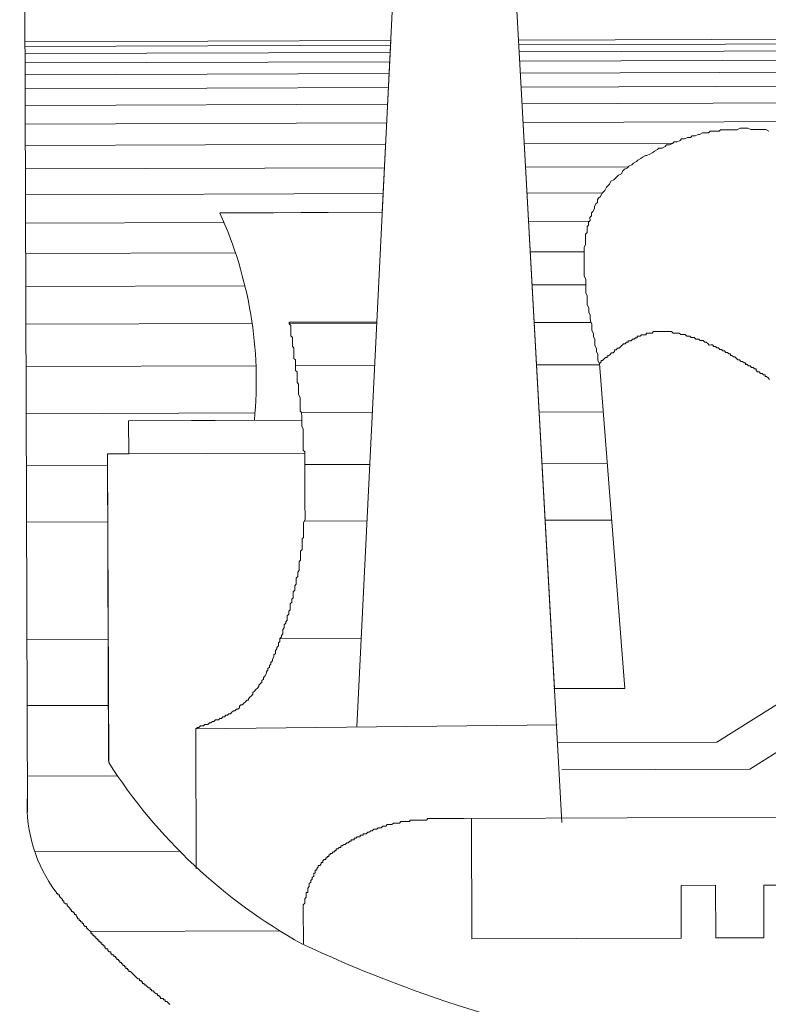
# Model space of a CAD drawing. Units: metres. Extents: x 3817 to 4117, y -4644 to -4402.
# Drawn here: x 4097 to 4098, y -4482 to -4481 of the extents above; entities that cross this region are included whole.
import ezdxf

# ---------------------------------------------------------------- set-up
doc = ezdxf.new("R2010")
doc.units = ezdxf.units.M
doc.layers.get('0').update_dxf_attribs({"color": 253, "lineweight": 15})
doc.layers.add('1', color=1, linetype='Continuous')

# ---------------------------------------------------------------- blocks, each defined once
blk = doc.blocks.new('escudo_hamea')
at = {"layer": '1', "color": 2, "lineweight": 0}
for p, q in [((-0.3653089894228287, -0.1105145774336052), (-0.3627592083162199, -0.8706514110717762)), ((-0.3653089894228287, -0.1105145774336052), (-0.3627592083162199, -0.8706514110717762)), ((-0.3653089894228287, -0.1105145774336052), (-0.3627592083162199, -0.8706514110717762)), ((-0.1895442057220862, -0.8739735692106478), (-0.2061649013721762, -0.5734840335580884)), ((-0.2560023541841474, -0.8429710100945158), (-0.242753581042507, -0.5745825619951574)), ((-0.3635971338139825, -0.6208503463458328), (-0.2450179168195064, -0.6204525876401021)), ((-0.2450179168195064, -0.620452587658292), (-0.3635971338121635, -0.6208503463722082)), ((-0.2477799935586518, -0.6760822468322658), (-0.2450179168195064, -0.620452587658292)), ((-0.3004724056186205, -0.6762589967620443), (-0.2477799935613803, -0.6760822468568222)), ((-0.3003961977283325, -0.6764138960243145), (-0.2477799935586518, -0.6760822468322658)), ((-0.2779098713763233, -0.7117998817866464), (-0.2496120945320399, -0.7117049605394641)), ((-0.1773581502507113, -0.7251237434265931), (-0.1691983671630624, -0.8304823824491905)), ((-0.3300080134654308, -0.7436880209297669), (-0.2739003524829968, -0.7434998150065439)), ((-0.3300080134681593, -0.7436880209297669), (-0.2892223838698555, -0.7435603678550251)), ((-0.3299720088543836, -0.7544216604428584), (-0.3300080134654308, -0.7436880209297669)), ((-0.3299720088584763, -0.7544216604228495), (-0.3300080134681593, -0.7436880209297669)), ((-0.3368025067184135, -0.7544445724743127), (-0.2728885624605937, -0.7542301813782615)), ((-0.3368025067161398, -0.7544445724488469), (-0.3299720088584763, -0.7544216604228495)), ((-0.3368025067184135, -0.7544445724743127), (-0.3364686457775861, -0.853974684194327)), ((-0.3364670092014421, -0.8544625768636251), (-0.3368025067161398, -0.7544445724488469)), ((-0.1286148977542325, -0.8566927529191162), (-0.06532304521078913, -0.8164727966395731)), ((-0.1691983671630624, -0.8304823824491905), (-0.1921293242644424, -0.8305593013901671)), ((-0.1393779955701575, -0.8479466888493334), (-0.113573689158784, -0.8317594911941342)), ((-0.3082052369704797, -0.8436340161424596), (-0.1911142610938441, -0.8422654531441367)), ((-0.3082052369704797, -0.8436340161424596), (-0.3080530356592135, -0.8890080376204423)), ((-0.1910946222155872, -0.8481201656068151), (-0.1393779955701575, -0.8479466888493334)), ((-0.1896014857852606, -0.8568973245783127), (-0.1286148977542325, -0.8566927529191162)), ((-0.2212621412140834, -0.8726162683733492), (-0.08318850591695082, -0.8721531181508908)), ((-0.2186917518420159, -0.91163950182181), (-0.218822677701155, -0.8726080855085456)), ((-0.1397104138195573, -0.8942981323189088), (-0.1509319460124061, -0.894335773504281)), ((-0.1509319460124061, -0.894335773504281), (-0.1508746659496865, -0.9114120181420731)), ((-0.1396531337568376, -0.9113743769594294), (-0.1397104138195573, -0.8942981323189088)), ((-0.1167794567190867, -0.8942212133797511), (-0.1240978472787901, -0.8942457619814377)), ((-0.1240978472787901, -0.8942457619814377), (-0.1240405672156157, -0.9113220066137728)), ((-0.2733308249971742, -0.9132864761422752), (-0.2733701027545976, -0.9015770512405652)), ((-0.1508746659496865, -0.9114120181420731), (-0.2186917518420159, -0.91163950182181)), ((-0.1240405672156157, -0.9113220066137728), (-0.1396531337568376, -0.9113743769594294))]:
    blk.add_line(p, q, dxfattribs=at)
for points in [[(-0.2035746630890571, -0.620313571580482), (0.2345593215827648, -0.6188439075631322)], [(0.2345593215804911, -0.6188439075813221), (-0.2035746630899666, -0.6203135716004908), (-0.1919455724678301, -0.8305586849955944), (-0.1691983671630624, -0.8304823824237246), (-0.1773581502525303, -0.725123743444783), (-0.1778493161023107, -0.7241495946200303), (-0.1778525892473226, -0.7231738091904845), (-0.1778558623946083, -0.722198023783676), (-0.1783470282457529, -0.7212238749516473), (-0.1783503013912195, -0.72024808952483), (-0.1788414672441831, -0.7192739406982582), (-0.1788447403896498, -0.7182981552905403), (-0.1788480135369355, -0.7173223698882794), (-0.1793391793876253, -0.7163482210571601), (-0.1793424525335467, -0.7153724356476232), (-0.1798336183856009, -0.7143982867964951), (-0.1798368915315223, -0.7134225013951436), (-0.1798401646783532, -0.7124467159874257), (-0.1803313305304073, -0.7114725671362976), (-0.1803346036754192, -0.7104967817267607), (-0.1803378768217954, -0.7095209963244997), (-0.1808290426738495, -0.7085468474933805), (-0.1808306792463554, -0.7080589547804266), (-0.1808339523931863, -0.7070831693790751), (-0.1813251182416025, -0.7061090205470464), (-0.1813283913897976, -0.7051332351193196), (-0.1813316645339, -0.704157449734339), (-0.1813349376807309, -0.7031816643348066), (-0.1818261035318756, -0.702207515477312), (-0.1818293766791612, -0.7012317300741415), (-0.1818326498250826, -0.7002559446664236), (-0.1818342863984981, -0.6997680519771166), (-0.1818375595448742, -0.6987922665502992), (-0.1818408326912504, -0.6978164811489478), (-0.1823319985419403, -0.696842332316919), (-0.1823352716901354, -0.6958665468882828), (-0.1823385448351473, -0.6948907614869313), (-0.182340181409927, -0.6944028687912578), (-0.1823434545549389, -0.6934270833708069), (-0.1823467277022246, -0.692451297963089), (-0.1823500008476913, -0.6914755125599186), (-0.1823516374215615, -0.690987619866064), (-0.1823549105674829, -0.6900118344383372), (-0.1823581837143138, -0.6890360490369858), (-0.1823614568597804, -0.6880602636338153), (-0.1823630934354696, -0.6875723709390513), (-0.1818784738766226, -0.6865949489410923), (-0.1818817470220893, -0.6856191635388313), (-0.1818833835955047, -0.6851312708249679), (-0.1818866567427904, -0.6841554853972411), (-0.1818899298887118, -0.6831797000149891), (-0.1814036737573588, -0.682690170724527), (-0.1814069469046444, -0.6817143853213565), (-0.1814102200505658, -0.6807385998945392), (-0.1809239639214866, -0.6802490706359094), (-0.180927237067408, -0.679273285227282), (-0.1804409809369645, -0.6787837559631953), (-0.1804442540824311, -0.677807970534559), (-0.1799579979528971, -0.6773184412504634), (-0.179961271097909, -0.6763426558427454), (-0.1794750149656466, -0.6758531265832062), (-0.1789903954090732, -0.6748757045788807), (-0.1789920319806697, -0.6743878118895736), (-0.1785074124231869, -0.673410389910714), (-0.1780211562918339, -0.6729208606275279), (-0.1780244294377553, -0.6719450751998011), (-0.1775381733086761, -0.6714555459338953), (-0.1770519171777778, -0.6709660166698086), (-0.1765672976193855, -0.6699885946900395), (-0.176081041488942, -0.6694990654059438), (-0.1755947853598627, -0.6690095361218482), (-0.1751101657982872, -0.6680321141420791), (-0.1746239096692079, -0.6675425848525265), (-0.1741376535369454, -0.6670530555938967), (-0.1736530339821911, -0.6660756336141276), (-0.1726788851433412, -0.6655844677525238), (-0.1721926290147167, -0.6650949384693376), (-0.1717063728810899, -0.6646054092034319), (-0.1712201167506464, -0.6641158799193363), (-0.1702459679186177, -0.6636247140768319), (-0.1695998085078827, -0.6623214847531926), (-0.1683009433950247, -0.6616665969531823), (-0.1678146872613979, -0.6611770676881861), (-0.1668405384284597, -0.6606859018274918), (-0.166354282294833, -0.660196372568862), (-0.1653801334582568, -0.6597052066817923), (-0.1648938773296322, -0.6592156774222531), (-0.1639197284953298, -0.6587245115606493), (-0.1634334723626125, -0.658234982297472), (-0.1624593235269458, -0.6577438164549676), (-0.1619714308244511, -0.6577421798838259), (-0.1609972819869654, -0.6572510140222221), (-0.1600231331549367, -0.6567598481615278), (-0.1595368770199457, -0.6562703188783416), (-0.1585627281879169, -0.6557791530422037), (-0.1580764720556544, -0.6552896237508321), (-0.157100686645208, -0.6552863506103677), (-0.1561265378122698, -0.6547951847678632), (-0.1556402816809168, -0.6543056554837676), (-0.1546644962736536, -0.6543023823369367), (-0.1536903474366227, -0.6538112165007988), (-0.1532040913066339, -0.6533216872103367), (-0.152228305897097, -0.6533184140625963), (-0.1512541570641588, -0.6528272482091779), (-0.1507679009296226, -0.6523377189432722), (-0.1497921155228141, -0.6523344457955318), (-0.1488179666853284, -0.6518432799348375), (-0.147842181280339, -0.6518400067880066), (-0.1473559251517145, -0.6513504775221008), (-0.1463801397412681, -0.6513472043743604), (-0.1454059909019634, -0.6508560385136661), (-0.1449180982008329, -0.6508544019434339), (-0.1439439493665304, -0.6503632360881966), (-0.1429681639569935, -0.6503599629413657), (-0.1419923785488209, -0.6503566897945348), (-0.1415061224156489, -0.6498671605277195), (-0.1405303370097499, -0.6498638873817981), (-0.139554551600213, -0.6498606142331482), (-0.1385787661897666, -0.6498573410872268), (-0.1380925100588684, -0.6493678118031312), (-0.1371167246534242, -0.6493645386553908), (-0.1361409392429778, -0.6493612655085599), (-0.1351651538357146, -0.6493579923608195), (-0.1346772611318556, -0.6493563557896778), (-0.1337014757245925, -0.6493530826428469), (-0.1327256903155103, -0.6493498094951065), (-0.1317515414789341, -0.648858643659878), (-0.1312636487741656, -0.6488570070832793), (-0.1302878633669025, -0.6488537339346294), (-0.1293120779573655, -0.6488504607950745), (-0.1283346559785059, -0.6493350803357316), (-0.1278467632700995, -0.6493334437654994), (-0.12687097786511, -0.649330170617759), (-0.1258951924537541, -0.6493268974700186), (-0.1254072997498952, -0.6493252609006959), (-0.1244315143403583, -0.6493219877529555), (-0.1234557289326403, -0.6493187146061246), (-0.1224783069505975, -0.6498033341722476)], [(-0.3635971338139825, -0.6208503463458328), (-0.2450179168154136, -0.6204525876401021)], [(-0.3635920136512141, -0.6223767620867875), (-0.2450932803881187, -0.6219792733527356)], [(-0.2034902485997918, -0.6218397213378921), (0.2319970758007912, -0.6203789352157401)], [(-0.3635843334027413, -0.6246663856927626), (-0.2452063257496775, -0.6242693019157741)], [(-0.2033636268670307, -0.6241289459712789), (0.2281537071717139, -0.6226814766660027)], [(-0.363574093072657, -0.627719217169215), (-0.2453570528964519, -0.6273226733374031)], [(-0.2031947978885, -0.6271812454879182), (0.2230292156632459, -0.625751531941205)], [(-0.3635612926600515, -0.6315352565170542), (-0.2455454618325348, -0.6311393876148941)], [(-0.2029837616660188, -0.6309966198705297), (0.2166236012799345, -0.6295891010340711)], [(-0.2027305181986776, -0.6355750691373032), (0.2089368640195062, -0.6341941839418723)], [(-0.363545932164925, -0.6361145037280949), (-0.2457715525533786, -0.6357194447473375)], [(-0.3635280115881869, -0.6414569588159793), (-0.2460353250617118, -0.641062844733824)], [(-0.2024350674878406, -0.6409165932855103), (0.1999690038801418, -0.6395667806682468)], [(-0.3635075309289277, -0.6475626217688841), (-0.2463367793579891, -0.647169587575263)], [(-0.202097409531234, -0.647021192309694), (0.1897200208682079, -0.645706891212285)], [(-0.1773581502525303, -0.725123743444783), (-0.1778493161023107, -0.7241495946200303), (-0.1778525892473226, -0.7231738091904845), (-0.1778558623946083, -0.722198023783676), (-0.1783470282457529, -0.7212238749516473), (-0.1783503013912195, -0.72024808952483), (-0.1788414672441831, -0.7192739406982582), (-0.1788447403896498, -0.7182981552905403), (-0.1788480135369355, -0.7173223698882794), (-0.1793391793876253, -0.7163482210571601), (-0.1793424525335467, -0.7153724356476232), (-0.1798336183856009, -0.7143982867964951), (-0.1798368915315223, -0.7134225013951436), (-0.1798401646783532, -0.7124467159874257), (-0.1803313305304073, -0.7114725671362976), (-0.1803346036754192, -0.7104967817267607), (-0.1803378768217954, -0.7095209963244997), (-0.1808290426738495, -0.7085468474933805), (-0.1808306792463554, -0.7080589547804266), (-0.1808339523931863, -0.7070831693790751), (-0.1813251182416025, -0.7061090205470464), (-0.1813283913897976, -0.7051332351193196), (-0.1813316645339, -0.704157449734339), (-0.1813349376807309, -0.7031816643348066), (-0.1818261035318756, -0.702207515477312), (-0.1818293766791612, -0.7012317300741415), (-0.1818326498250826, -0.7002559446664236), (-0.1818342863984981, -0.6997680519771166), (-0.1818375595448742, -0.6987922665502992), (-0.1818408326912504, -0.6978164811489478), (-0.1823319985419403, -0.696842332316919), (-0.1823352716901354, -0.6958665468882828), (-0.1823385448351473, -0.6948907614869313), (-0.182340181409927, -0.6944028687912578), (-0.1823434545549389, -0.6934270833708069), (-0.1823467277022246, -0.692451297963089), (-0.1823500008476913, -0.6914755125599186), (-0.1823516374215615, -0.690987619866064), (-0.1823549105674829, -0.6900118344383372), (-0.1823581837143138, -0.6890360490369858), (-0.1823614568597804, -0.6880602636338153), (-0.1823630934354696, -0.6875723709390513), (-0.1818784738766226, -0.6865949489410923), (-0.1818817470220893, -0.6856191635388313), (-0.1818833835955047, -0.6851312708249679), (-0.1818866567427904, -0.6841554853972411), (-0.1818899298887118, -0.6831797000149891), (-0.1814036737573588, -0.682690170724527), (-0.1814069469046444, -0.6817143853213565), (-0.1814102200505658, -0.6807385998945392), (-0.1809239639214866, -0.6802490706359094), (-0.180927237067408, -0.679273285227282), (-0.1804409809369645, -0.6787837559631953), (-0.1804442540824311, -0.677807970534559), (-0.1799579979528971, -0.6773184412504634), (-0.179961271097909, -0.6763426558427454), (-0.1794750149656466, -0.6758531265832062), (-0.1789903954090732, -0.6748757045788807), (-0.1789920319806697, -0.6743878118895736), (-0.1785074124231869, -0.673410389910714), (-0.1780211562918339, -0.6729208606275279), (-0.1780244294377553, -0.6719450751998011), (-0.1775381733086761, -0.6714555459338953), (-0.1770519171777778, -0.6709660166698086), (-0.1765672976193855, -0.6699885946900395), (-0.176081041488942, -0.6694990654059438), (-0.1755947853598627, -0.6690095361218482), (-0.1751101657982872, -0.6680321141420791), (-0.1746239096692079, -0.6675425848525265), (-0.1741376535369454, -0.6670530555938967), (-0.1736530339821911, -0.6660756336141276), (-0.1726788851433412, -0.6655844677525238), (-0.1721926290147167, -0.6650949384693376), (-0.1717063728810899, -0.6646054092034319), (-0.1712201167506464, -0.6641158799193363), (-0.1702459679186177, -0.6636247140768319), (-0.1697613483565874, -0.6626472920797823), (-0.1692750922288724, -0.6621577628138766), (-0.1683009433950247, -0.6616665969531823), (-0.1678146872613979, -0.6611770676881861), (-0.1668405384284597, -0.6606859018274918), (-0.166354282294833, -0.660196372568862), (-0.1653801334582568, -0.6597052066817923), (-0.1648938773296322, -0.6592156774222531), (-0.1639197284953298, -0.6587245115606493), (-0.1634334723626125, -0.658234982297472), (-0.1624593235269458, -0.6577438164549676), (-0.1619714308244511, -0.6577421798838259), (-0.1609972819869654, -0.6572510140222221), (-0.1600231331549367, -0.6567598481615278), (-0.1595368770199457, -0.6562703188783416), (-0.1585627281879169, -0.6557791530422037), (-0.1580764720556544, -0.6552896237508321), (-0.157100686645208, -0.6552863506103677), (-0.1561265378122698, -0.6547951847678632), (-0.1556402816809168, -0.6543056554837676), (-0.1546644962736536, -0.6543023823369367), (-0.1536903474366227, -0.6538112165007988), (-0.1532040913066339, -0.6533216872103367), (-0.152228305897097, -0.6533184140625963), (-0.1512541570641588, -0.6528272482091779), (-0.1507679009296226, -0.6523377189432722), (-0.1497921155228141, -0.6523344457955318), (-0.1488179666853284, -0.6518432799348375), (-0.147842181280339, -0.6518400067880066), (-0.1473559251517145, -0.6513504775221008), (-0.1463801397412681, -0.6513472043743604), (-0.1454059909019634, -0.6508560385136661), (-0.1449180982008329, -0.6508544019434339), (-0.1439439493665304, -0.6503632360881966), (-0.1429681639569935, -0.6503599629413657), (-0.1419923785488209, -0.6503566897945348), (-0.1415061224156489, -0.6498671605277195), (-0.1405303370097499, -0.6498638873817981), (-0.139554551600213, -0.6498606142331482), (-0.1385787661897666, -0.6498573410872268), (-0.1380925100588684, -0.6493678118031312), (-0.1371167246534242, -0.6493645386553908), (-0.1361409392429778, -0.6493612655085599), (-0.1351651538357146, -0.6493579923608195), (-0.1346772611318556, -0.6493563557896778), (-0.1337014757245925, -0.6493530826428469), (-0.1327256903155103, -0.6493498094951065), (-0.1317515414789341, -0.648858643659878), (-0.1312636487741656, -0.6488570070832793), (-0.1302878633669025, -0.6488537339346294), (-0.1293120779573655, -0.6488504607950745), (-0.1283346559785059, -0.6493350803357316), (-0.1278467632700995, -0.6493334437654994), (-0.12687097786511, -0.649330170617759), (-0.1258951924537541, -0.6493268974700186), (-0.1254072997498952, -0.6493252609006959), (-0.1244315143403583, -0.6493219877529555), (-0.1234557289326403, -0.6493187146061246), (-0.1224783069505975, -0.6498033341722476)], [(-0.363484490186238, -0.6544314925913568), (-0.2466759154413012, -0.6540396732734735)], [(-0.2017175443306769, -0.6538888662098543), (-0.1536071769669434, -0.6537274861811966)], [(-0.3634588893614819, -0.6620635712797593), (-0.2470527333089194, -0.6616731018220889)], [(-0.2012954718857145, -0.6615196149841722), (-0.1680441526937102, -0.6614080777171694)], [(-0.3634307284546594, -0.6704588578386392), (-0.2474672329658461, -0.6700698732338424)], [(-0.2008311921949826, -0.6699134386417427), (-0.1764112783334895, -0.6698315251842359)], [(-0.3634000074639516, -0.6796173522679965), (-0.2990873632147668, -0.6794016237872711)], [(-0.2003247052621191, -0.6790703371743803), (-0.1806601247253639, -0.6790043748742391)], [(-0.3633667263916323, -0.6895390545669215), (-0.2953518278227421, -0.6893109073471351)], [(-0.1997760110848503, -0.6889903105884514), (-0.1823585331167124, -0.6889318858993647)], [(-0.3633308852367918, -0.700223964736324), (-0.2923001473568547, -0.6999857012724533)], [(-0.199185109659993, -0.6996733588784991), (-0.1818347992571034, -0.6996151594939874)], [(-0.3082052369686608, -0.8436340161424596), (-0.3077189808363983, -0.8431444868328981), (-0.3072310881343583, -0.8431428502626659), (-0.3067448319998221, -0.8426533209967602), (-0.3057690465925589, -0.8426500478490198), (-0.3052827904621154, -0.8421605185649241), (-0.3047948977578017, -0.8421588819883254), (-0.3043070050566712, -0.8421572454180932), (-0.3038207489234992, -0.841667716153097), (-0.3033328562187307, -0.8416660795837743), (-0.302846600086923, -0.8411765502924027), (-0.302358707384883, -0.8411749137221705), (-0.301872451251711, -0.8406853844562647), (-0.3008966658444479, -0.8406821113085243), (-0.3004104097135496, -0.8401925820062388), (-0.2999225170078716, -0.8401909454296401), (-0.2994362608756092, -0.8397014161637344), (-0.2989483681749334, -0.8396997795925927), (-0.2984621120440352, -0.8392102503285059), (-0.2979742193379025, -0.8392086137509978), (-0.2974879632070042, -0.8387190844678116), (-0.2970000705049642, -0.8387174478903034), (-0.296513814370428, -0.8382279186307642), (-0.2960275582422582, -0.8377383893403021), (-0.2955396655374898, -0.8377367527700699), (-0.2950534094084105, -0.8372472235041641), (-0.2945655167004588, -0.8372455869339319), (-0.2940792605695606, -0.8367560576252799), (-0.294080897142976, -0.8362681649305159), (-0.293594641013442, -0.8357786356464203), (-0.2931067483063998, -0.8357769990752786), (-0.2926204921773206, -0.8352874698093729), (-0.2921342360459676, -0.8347979405452861), (-0.2916479799177978, -0.834308411254824), (-0.2911600872093913, -0.8343067746845918), (-0.2911617237828068, -0.8338188819698189), (-0.290675467654637, -0.8333293526857233), (-0.2901892115237388, -0.832839823420727), (-0.2897029553923858, -0.8323502941293555), (-0.2897045919648917, -0.8318624014418674), (-0.2892183358335387, -0.8313728721504958), (-0.2887320797058237, -0.8308833428664002), (-0.2887320797058237, -0.8308833428664002), (-0.2882458235726517, -0.830393813601404), (-0.2877595674422082, -0.8299042843173083), (-0.2877612040147142, -0.8294163916298203), (-0.2872749478829064, -0.8289268623384487), (-0.2867886917520082, -0.828437333072543), (-0.2867903283240594, -0.8279494403404897), (-0.2863040721954349, -0.8274599110745839), (-0.2863057087693051, -0.8269720183870959), (-0.2858194526347688, -0.8264824890966338), (-0.285334833080924, -0.8255050671232311), (-0.28533646965343, -0.8250171744284671), (-0.2848502135211675, -0.8245276451198151), (-0.2848518500941282, -0.8240397524305081), (-0.2843655939627752, -0.8235502231409555), (-0.2843672305371001, -0.8230623304516484), (-0.2838809744043829, -0.8225728011866522), (-0.2838826109773436, -0.8220849084736983), (-0.2833963548491738, -0.8215953791886932), (-0.2833979914234988, -0.8211074864748298), (-0.282913371864197, -0.8201300644968796), (-0.2829150084376124, -0.8196421718075726), (-0.2824287523067142, -0.81915264251802), (-0.2824303888796749, -0.8186647498032471), (-0.2824320254521808, -0.8181768571148496), (-0.2819457693212826, -0.817687327823478), (-0.2819474058942433, -0.8171994351359899), (-0.2814611497647093, -0.8167099058455278), (-0.2814644229129044, -0.815734120425077), (-0.2809781667774587, -0.8152445911591713), (-0.2809798033513289, -0.8147566984443984), (-0.2809814399238348, -0.8142688057505438), (-0.2804951837924818, -0.8137792764919141), (-0.2804968203658973, -0.8132913837716842), (-0.2800105642381823, -0.8128018545121449), (-0.280012200811143, -0.8123139617746347), (-0.2800154739566096, -0.8113381763723737), (-0.2795292178257114, -0.810848647106468), (-0.2795308543982173, -0.8103607543916951), (-0.2795324909725423, -0.809872861704207), (-0.2790462348402798, -0.8093833324210209), (-0.27904787141415, -0.808895439706248), (-0.2785616152818875, -0.8084059104348853), (-0.2785648884287184, -0.8074301250335338), (-0.2785665250016791, -0.8069422323196704), (-0.2780802688748736, -0.8064527030346653), (-0.2780819054460153, -0.8059648103389918), (-0.2780835420203402, -0.8054769176260379), (-0.2775972858862588, -0.8049873883674081), (-0.277598922460129, -0.8044994956471783), (-0.2776005590312707, -0.8040116029587807), (-0.2776038321776468, -0.8030358175310539), (-0.2771175760499318, -0.8025462882478678), (-0.2771192126224378, -0.8020583955594702), (-0.2771208491953985, -0.8015705028637967), (-0.2766345930635907, -0.8010809735806106), (-0.2766362296379157, -0.8005930808858466), (-0.2766378662104216, -0.8001051881528838), (-0.2766411393572525, -0.7991294027442564), (-0.276154883228628, -0.7986398734838076), (-0.276156519801134, -0.7981519807717632), (-0.2761581563759137, -0.7976640880769992), (-0.2761597929475101, -0.7971761953631358), (-0.2756735368152476, -0.7966866660781307), (-0.2756751733868441, -0.7961987733897331), (-0.2756768099611691, -0.7957108806695032), (-0.2756800831066357, -0.7947350952681518), (-0.2751938269789207, -0.7942455659840562), (-0.2751954635518814, -0.7937576732692833), (-0.2751971001243874, -0.7932697805808857), (-0.2751987366978028, -0.7927818878870312), (-0.2747124805669046, -0.7922923586020261), (-0.2747141171394105, -0.7918044659081716), (-0.2747173902862414, -0.7908286804804447), (-0.2747190268601116, -0.7903407877738573), (-0.2747206634330723, -0.7898528950772743), (-0.2747223000055783, -0.7893650023652299), (-0.2742360438737705, -0.7888754730993242), (-0.2742376804480955, -0.7883875804118361), (-0.2742393170210562, -0.7878996876715973), (-0.2742425901674324, -0.7869239022693364), (-0.2742442267399383, -0.7864360095809388), (-0.2742458633142633, -0.7859481168688944), (-0.2737596071820008, -0.7854585875957127), (-0.2737612437554162, -0.7849706948891253), (-0.2737628803297412, -0.7844828021743524), (-0.2737645169022471, -0.7839949094804979), (-0.2737677900481685, -0.7830191240782369), (-0.2737694266224935, -0.782531231365283), (-0.2737710631959089, -0.7820433386505101), (-0.2732848070636464, -0.7815538093664145), (-0.2732864436366071, -0.78106591667256), (-0.2732880802095679, -0.7805780239841624), (-0.2732913533563988, -0.7796022385746255), (-0.2732929899293595, -0.7791143458416627), (-0.2732946265032297, -0.7786264531532652), (-0.2732962630757356, -0.7781385604403113), (-0.2732978996505153, -0.7776506677455473), (-0.273299536223476, -0.7771627750316839), (-0.2733011727955272, -0.7766748823432863), (-0.2728165532403182, -0.7756974603444178), (-0.2728181898137336, -0.7752095676505633), (-0.2728198263876038, -0.7747216749366999), (-0.2728214629605645, -0.7742337822483023), (-0.2728230995335252, -0.7737458895353484), (-0.2728247361055764, -0.7732579968396749), (-0.2728280092537716, -0.772282211419224), (-0.2728296458267323, -0.7717943187235505), (-0.272831282399693, -0.7713064260105966), (-0.272832918972199, -0.7708185333221991), (-0.2728345555460692, -0.7703306406092452), (-0.2728361921190299, -0.7698427478944723), (-0.2728394652658608, -0.7688669624913018), (-0.2728411018392762, -0.7683790697783479), (-0.2728427384117822, -0.7678911770844934), (-0.2728443749856524, -0.7674032843951863), (-0.2728460115586131, -0.7669153916567666), (-0.2728476481311191, -0.766427498968369), (-0.2728509212788595, -0.7654517135661081), (-0.2728525578531844, -0.7649638208513352), (-0.2728541944247809, -0.7644759281574807), (-0.2728558309977416, -0.7639880354427078), (-0.2728574675720665, -0.7635001427306634), (-0.2728591041450272, -0.7630122500422658), (-0.2728623772909486, -0.7620364646327289), (-0.2728640138639093, -0.761548571919775), (-0.2728656504373248, -0.7610606792304679), (-0.2728672870102855, -0.7605727864975051), (-0.2728689235841557, -0.7600848938036506), (-0.2728705601575712, -0.7595970011152531), (-0.2728738333039473, -0.7586212157057162), (-0.2728754698764533, -0.7581333229918528), (-0.2728771064498687, -0.7576454302843558), (-0.2728787430241937, -0.7571575375723114), (-0.2728803795966996, -0.7566696448775474), (-0.2728820161701151, -0.756181752163684), (-0.2728852893160365, -0.7552059667796129), (-0.2728869258903615, -0.7547180740466501), (-0.2728885624628674, -0.7542301813527956), (-0.2728901990358281, -0.7537422886452987), (-0.2733797283108288, -0.7532560325198574), (-0.273383001457205, -0.7522802471194154), (-0.2733846380310752, -0.7517923544046425), (-0.2733862746044906, -0.7513044616916886), (-0.2733879111774513, -0.7508165690032911), (-0.2733895477499573, -0.7503286762885182), (-0.2733911843242822, -0.7498407835946637), (-0.2733944574702036, -0.7488649981924027), (-0.2733960940445286, -0.7483771054594399), (-0.2733977306165798, -0.7478892127655854), (-0.2733993671899952, -0.7474013200580885), (-0.2734010037638654, -0.746913427362415), (-0.2734026403359167, -0.7464255346749269), (-0.2738938061879708, -0.7454513858174323), (-0.2738954427609315, -0.7449634931026594), (-0.2738970793357112, -0.7444756004151714), (-0.2738987159077624, -0.743987707701308), (-0.2739003524811778, -0.7434998150065439), (-0.273901989053229, -0.743011922299047), (-0.2739052622005147, -0.7420361368904196), (-0.2739068987734754, -0.7415482441783752), (-0.2739085353468909, -0.7410603514890681), (-0.27439806462462, -0.740574095345437), (-0.274399701198945, -0.7400862026570394), (-0.2744013377709962, -0.7395983099422665), (-0.2744046109187366, -0.7386225245418245), (-0.2744062474912425, -0.7381346318206852), (-0.274407884064658, -0.7376467391322876), (-0.2744095206380734, -0.7371588464184242), (-0.2744111572105794, -0.7366709537300267), (-0.2744127937849044, -0.7361830609925164), (-0.2749039596351395, -0.7352089121595782), (-0.2749055962085549, -0.7347210194711806), (-0.2749072327819704, -0.7342331267827831), (-0.2749088693544763, -0.7337452340698292), (-0.274910505929256, -0.7332573413559658), (-0.274912142501762, -0.7327694486348264), (-0.2749154156476834, -0.7317936632343844), (-0.2754049449258673, -0.7313074071162191), (-0.2754065814997375, -0.7308195144023557), (-0.2754082180722435, -0.7303316216948588), (-0.2754098546456589, -0.7298437290000948), (-0.2754114912186196, -0.7293558362862314), (-0.2754147643654505, -0.7283800508785134), (-0.2754164009384112, -0.7278921581892064), (-0.2759059302138667, -0.7274059020519417), (-0.2759075667881916, -0.7269180093389878), (-0.2759092033611523, -0.7264301166242149), (-0.2759108399345678, -0.7259422239303603), (-0.2759141130800344, -0.7249664385271899), (-0.2759157496543594, -0.7244785458397018), (-0.2759173862268653, -0.7239906530994631), (-0.2764069155064135, -0.7235043969822073), (-0.2764085520811932, -0.7230165042692533), (-0.2764101886536992, -0.7225286115808558), (-0.2764118252266599, -0.7220407188660829), (-0.276415098373036, -0.7210649334592745), (-0.2764167349464515, -0.720577040750868), (-0.2764183715203217, -0.720089148056104), (-0.2769079007953223, -0.7196028919197488), (-0.2769095373682831, -0.7191149992240753), (-0.2769111739416985, -0.7186271065102119), (-0.2769144470885294, -0.7176513211097699), (-0.2769160836623996, -0.717163428394997), (-0.2769177202349056, -0.7166755357065995), (-0.2774072495144537, -0.7161892795629683), (-0.2774088860865049, -0.7157013868736612), (-0.2774105226599204, -0.7152134941616168), (-0.2774121592337906, -0.7147256014477534), (-0.2774154323792573, -0.7137498160382165), (-0.2774170689517632, -0.7132619233507285), (-0.2774187055247239, -0.7127740306368651), (-0.2779082348015436, -0.7122877745196092), (-0.2779098713740495, -0.7117998817866464)], [(-0.1985097937485989, -0.7118825569205001), (-0.180155655555609, -0.7118209903283059)], [(-0.3632899239169092, -0.7124352906421336), (-0.2899600830201052, -0.7121893151334007)], [(-0.2779087006706504, -0.7121488903248974), (-0.2495397312463865, -0.7120537302744196)], [(-0.1773581502525303, -0.725123743444783), (-0.1768718941220868, -0.7246342141606874), (-0.1768735306945928, -0.7241463214713804), (-0.1763856379893696, -0.7241446848947817), (-0.1758993818584713, -0.7236551555861297), (-0.1754131257298468, -0.7231656263274999), (-0.1749252330214404, -0.7231639897490822), (-0.1749268695953106, -0.7226760970361283), (-0.1744389768941801, -0.7226744604658961), (-0.1739527207614628, -0.7221849311999904), (-0.1734664646346573, -0.7216954019158948), (-0.1729785719262509, -0.7216937653392961), (-0.1724923157953526, -0.7212042360742998), (-0.1724939523678586, -0.720716343359527), (-0.1720060596649091, -0.7207147067892947), (-0.1715198035312824, -0.7202251774988326), (-0.1710319108274234, -0.7202235409286004), (-0.1705456546983442, -0.7197340116636042), (-0.1705456546983442, -0.7197340116636042), (-0.1700593985692649, -0.7192444823785991), (-0.1695731424342739, -0.7187549531136028), (-0.1690852497322339, -0.7187533165360946), (-0.1685989936013357, -0.7182637872529085), (-0.1681111008997505, -0.7182621506754003), (-0.1681127374731659, -0.7177742579615369), (-0.1676248447647595, -0.7177726213922142), (-0.167136952063629, -0.717770984821982), (-0.1666506959318212, -0.7172814555560763), (-0.1661628032270528, -0.7172798189794776), (-0.165676547095245, -0.7167902896953819), (-0.1651886543909313, -0.7167886531242402), (-0.1651902909634373, -0.7163007604294762), (-0.1647023982627616, -0.7162991238583345), (-0.1642145055539004, -0.7162974872890118), (-0.1637282494257306, -0.7158079579985497), (-0.1632403567205074, -0.7158063214283175), (-0.162752464015739, -0.7158046848517188), (-0.162264571310061, -0.7158030482805771), (-0.1622662078843859, -0.715315155585813), (-0.1617783151818912, -0.7153135190146713), (-0.1612904224771228, -0.7153118824444391), (-0.1608025297737186, -0.7153102458678404), (-0.1603146370680406, -0.7153086092985177), (-0.1598283809389613, -0.7148190800071461), (-0.1593404882319192, -0.7148174434360044), (-0.1588525955271507, -0.7148158068584962), (-0.1583647028255655, -0.7148141702891735), (-0.1578768101212518, -0.7148125337180318), (-0.1578768101212518, -0.7148125337180318), (-0.1573889174164833, -0.7148108971414331), (-0.1569010247103506, -0.7148092605712009), (-0.1564131320105844, -0.7148076239946022), (-0.1559252393039969, -0.7148059874234605), (-0.1554373466010475, -0.7148043508468618), (-0.15494945389446, -0.7148027142757201), (-0.15446156119242, -0.7148010777000309), (-0.1539736684849231, -0.7147994411288892), (-0.1534841392112867, -0.7152856972661539), (-0.152996246505154, -0.7152840606950122), (-0.1525083538003855, -0.7152824241256894), (-0.1520204610956171, -0.7152807875490907), (-0.1515325683903939, -0.715279150977949), (-0.1515325683903939, -0.715279150977949), (-0.1510430391163027, -0.7157654070961144), (-0.150555146408351, -0.7157637705258821), (-0.150067253706311, -0.715762133948374), (-0.1495793610015426, -0.7157604973781417), (-0.1490898317260871, -0.7162467535154065), (-0.1486019390185902, -0.7162451169442647), (-0.1481140463174597, -0.716243480367666), (-0.1476245170383663, -0.7167297364849219), (-0.1471366243367811, -0.7167280999155992), (-0.1466487316292842, -0.716726463338091), (-0.1461592023538287, -0.7172127194808127), (-0.1456713096490603, -0.7172110829051235), (-0.1451834169420181, -0.7172094463339818), (-0.1446938876670174, -0.7176957024512376), (-0.1442059949617942, -0.7176940658737294), (-0.1437181022597542, -0.7176924293044067), (-0.1432285729802061, -0.7181786854425809), (-0.1427406802768019, -0.7181770488714392), (-0.1422511509990727, -0.7186633050141609), (-0.1422511509990727, -0.7186633050141609), (-0.1417616217213435, -0.7191495611259597), (-0.1412737290179393, -0.719147924554818), (-0.1407858363140804, -0.7191462879854953), (-0.1402963070372607, -0.7196325441218505), (-0.1398084143315828, -0.7196309075516183), (-0.1393188850543083, -0.7201171636697836), (-0.1388309923490851, -0.7201155270922754), (-0.1383414630699917, -0.7206017832349971), (-0.137853570367497, -0.7206001466593079), (-0.1373640410906773, -0.7210864028011201), (-0.1368761483859089, -0.7210847662254309), (-0.1363866191081797, -0.7215710223490532), (-0.1358987264043208, -0.7215693857724546), (-0.1354091971293201, -0.7220556419088098), (-0.1349213044245516, -0.7220540053385776), (-0.1349196678497719, -0.7225418980342511), (-0.1344317751450035, -0.7225402614567429), (-0.1339422458681838, -0.7230265176003741), (-0.1334543531647796, -0.7230248810228659), (-0.1329648238852315, -0.7235111371401217), (-0.1324752946088665, -0.7239973933019428), (-0.1319874019054623, -0.7239957567326201), (-0.1314978726263689, -0.7244820128498759), (-0.1310099799220552, -0.7244803762741867), (-0.130520450644326, -0.7249666324169084), (-0.1300325579422861, -0.7249649958403097), (-0.1300309213693254, -0.7254528885341642), (-0.1295430286622832, -0.725451251963932), (-0.129053499386373, -0.7259375080766404), (-0.1285656066811498, -0.7259358715054987), (-0.1280760774052396, -0.7264221276491298), (-0.1275881846986522, -0.7264204910716217), (-0.1270986554241063, -0.7269067472088864), (-0.1266107627184283, -0.7269051106377447), (-0.1266091261459223, -0.7273930033525176), (-0.1261195968677384, -0.7278792594697734), (-0.1256317041625152, -0.7278776229004507), (-0.1251421748856956, -0.7283638790368059), (-0.1246542821841103, -0.7283622424665737), (-0.124164752901379, -0.7288484985838295), (-0.1236768602007032, -0.7288468620072308), (-0.1236752236277425, -0.7293347547201847), (-0.1231873309229741, -0.7293331181499525), (-0.1226978016479734, -0.7298193742681178), (-0.1222082723661515, -0.730305630406292)], [(-0.3632438424324391, -0.7261730322825315), (-0.2887168160700639, -0.7259230409745214)], [(-0.2759110483684708, -0.7258800856761809), (-0.2502180034116464, -0.7257939016690216)], [(-0.1977500633470299, -0.7256179047180922), (-0.1773251847439496, -0.7255493920956724)], [(-0.1300311298032284, -0.7253907502818038), (-0.1296053753494562, -0.7253893221441103)], [(-0.3631926407829269, -0.741437189663884), (-0.2890168765848102, -0.7411883766217215)], [(-0.273908275903068, -0.7411376967647811), (-0.2509716391505208, -0.741060758772619)], [(-0.1969059184561956, -0.7408794022749134), (-0.1761433047709033, -0.7408097567631557)], [(-0.363136318969282, -0.7582277627871008), (-0.3367901129331585, -0.7581393878290328)], [(-0.2728761686817052, -0.757924996739348), (-0.2518006384625551, -0.7578543015897594)], [(-0.1959773590788245, -0.7576670495891449), (-0.174843236799461, -0.7575961578959323)], [(-0.3630748769892307, -0.7765447516394488), (-0.336728670953562, -0.7764563766868378)], [(-0.2730869893212002, -0.7762428988644388), (-0.2527050013495682, -0.7761745301149858)], [(-0.1949643852108238, -0.77598084665442), (-0.1734249808318964, -0.7759085954994589)], [(-0.3629468728654501, -0.8147051450969229), (-0.3366006668284172, -0.8146167701443119)], [(-0.2809808985457494, -0.8144302007976876), (-0.2545890906958448, -0.8143416728762531)], [(-0.362875190556224, -0.8360749654311803), (-0.3365289845187363, -0.8359865904785693)], [(-0.3627983880824104, -0.8589712015009354), (-0.3335482664060692, -0.8588730857427436)], [(-0.2733701027509596, -0.9015770512669405), (-0.2733717393252846, -0.9010891585521676), (-0.2733717393252846, -0.9010891585521676), (-0.2733733758987, -0.9006012658401232), (-0.2728871197668923, -0.9001117365742175), (-0.2728871197668923, -0.9001117365742175), (-0.2728887563393982, -0.8996238438594446), (-0.2728887563393982, -0.8996238438594446), (-0.2728903929128137, -0.8991359511719565), (-0.2728920294866839, -0.8986480584580931), (-0.2728920294866839, -0.8986480584580931), (-0.2724057733576046, -0.8981585291940064), (-0.2724057733576046, -0.8981585291940064), (-0.2724074099310201, -0.8976706364792335), (-0.272409046503526, -0.8971827437653701), (-0.272409046503526, -0.8971827437653701), (-0.2724106830769415, -0.896694851077882), (-0.2719227903698993, -0.8966932145003739), (-0.2719244269437695, -0.89620532178742), (-0.2719260635162755, -0.8957174290981129), (-0.2719260635162755, -0.8957174290981129), (-0.2719277000892362, -0.895229536385159), (-0.2719277000892362, -0.895229536385159), (-0.2714414439610664, -0.8947400071001539), (-0.2714414439610664, -0.8947400071001539), (-0.2714430805344819, -0.8942521144044804), (-0.2714447171078973, -0.8937642216915265), (-0.2714447171078973, -0.8937642216915265), (-0.2709584609760896, -0.8932746924265302), (-0.2709584609760896, -0.8932746924265302), (-0.270960097549505, -0.8927867997135763), (-0.270960097549505, -0.8927867997135763), (-0.2704738414208805, -0.8922972704476706), (-0.2704738414208805, -0.8922972704476706), (-0.2704754779933864, -0.8918093777147078), (-0.2704754779933864, -0.8918093777147078), (-0.2699892218588502, -0.8913198484497116), (-0.2699908584331752, -0.8908319557367577), (-0.2699908584331752, -0.8908319557367577), (-0.2699924950056811, -0.8903440630474506), (-0.2695046023031864, -0.8903424264708519), (-0.2695062388766019, -0.8898545337824544), (-0.2695062388766019, -0.8898545337824544), (-0.2695078754491078, -0.8893666410676815), (-0.2690199827447941, -0.8893650044983588), (-0.2690216193186643, -0.8888771117854048), (-0.2690216193186643, -0.8888771117854048), (-0.2685353631873113, -0.8883875824940333), (-0.2685353631873113, -0.8883875824940333), (-0.2685369997607268, -0.8878996898056357), (-0.2680491070559583, -0.8878980532354035), (-0.2680491070559583, -0.8878980532354035), (-0.2675628509264243, -0.8874085239440319), (-0.2675628509264243, -0.8874085239440319), (-0.2675644875007492, -0.8869206312556344), (-0.2670765947964355, -0.8869189946790357), (-0.2670782313684867, -0.8864311019660818), (-0.2670782313684867, -0.8864311019660818), (-0.2665919752339505, -0.885941572700176), (-0.2665919752339505, -0.885941572700176), (-0.2661040825323653, -0.8859399361290343), (-0.2661057191057807, -0.8854520434160804), (-0.265617826401467, -0.8854504068458482), (-0.2656194629735182, -0.8849625141319848), (-0.2656194629735182, -0.8849625141319848), (-0.2651315702696593, -0.8849608775553861), (-0.2651332068435295, -0.8844729848669886), (-0.264645314136942, -0.8844713482894804), (-0.2646469507103575, -0.883983455577436), (-0.2641590580087723, -0.8839818190062942), (-0.2641590580087723, -0.8839818190062942), (-0.2636728018774193, -0.8834922897403885), (-0.2636728018774193, -0.8834922897403885), (-0.263184909174015, -0.8834906531701563), (-0.2631865457456115, -0.8830027604562929), (-0.2626986530408431, -0.8830011238787847), (-0.262700289615168, -0.8825132311649213), (-0.2622123969117638, -0.8825115945946891), (-0.2622123969117638, -0.8825115945946891), (-0.2617261407808655, -0.882022065306046), (-0.2617261407808655, -0.882022065306046), (-0.2612382480760971, -0.8820204287349043), (-0.2612398846495125, -0.8815325360455972), (-0.2607519919447441, -0.881530899468089), (-0.2607519919447441, -0.881530899468089), (-0.2602657358129363, -0.8810413702030928), (-0.2602657358129363, -0.8810413702030928), (-0.2597778431081679, -0.8810397336337701), (-0.2597778431081679, -0.8810397336337701), (-0.2592915869777244, -0.880550204348765), (-0.2592915869777244, -0.880550204348765), (-0.2588036942752296, -0.8805485677721663), (-0.2583174381438766, -0.8800590385062605), (-0.2583174381438766, -0.8800590385062605), (-0.2578295454391082, -0.8800574019360283), (-0.2578311820120689, -0.8795695092030655), (-0.2573432893073004, -0.8795678726255574), (-0.2573432893073004, -0.8795678726255574), (-0.2568553966048057, -0.8795662360562346), (-0.2568570331782212, -0.8790783433623801), (-0.256369140471179, -0.8790767067912384), (-0.255882884341645, -0.8785871775062333), (-0.2553949916373313, -0.8785855409305441), (-0.2553949916373313, -0.8785855409305441), (-0.2549070989366555, -0.8785839043530359), (-0.2549087355087067, -0.8780960116646384), (-0.2544208428016645, -0.8780943750944061), (-0.2544208428016645, -0.8780943750944061), (-0.2539329500996246, -0.8780927385178074), (-0.2539345866721305, -0.8776048458030346), (-0.2534466939678168, -0.8776032092318928), (-0.2534466939678168, -0.8776032092318928), (-0.2529588012612294, -0.8776015726625701), (-0.2524725451326049, -0.8771120433912074), (-0.2524725451326049, -0.8771120433912074), (-0.2519846524278364, -0.8771104068218847), (-0.2519846524278364, -0.8771104068218847), (-0.2514983962983024, -0.8766208775305131), (-0.2514983962983024, -0.8766208775305131), (-0.2510105035912602, -0.8766192409593714), (-0.2510105035912602, -0.8766192409593714), (-0.2505242474617262, -0.8761297116752758), (-0.2500363547569577, -0.8761280750986771), (-0.2500363547569577, -0.8761280750986771), (-0.249548462054463, -0.8761264385284449), (-0.249548462054463, -0.8761264385284449), (-0.2490622059203815, -0.8756369092625391), (-0.2490622059203815, -0.8756369092625391), (-0.2485743132187963, -0.8756352726913974), (-0.2480864205149373, -0.8756336361147987), (-0.2480864205149373, -0.8756336361147987), (-0.2476001643826748, -0.8751441068307031), (-0.2476001643826748, -0.8751441068307031), (-0.2471122716774516, -0.8751424702541044), (-0.2471122716774516, -0.8751424702541044), (-0.2466243789726832, -0.8751408336838722), (-0.2466243789726832, -0.8751408336838722), (-0.2461381228436039, -0.8746513044179665), (-0.2456502301374712, -0.8746496678422773), (-0.2456502301374712, -0.8746496678422773), (-0.2451623374354313, -0.8746480312711356), (-0.2451623374354313, -0.8746480312711356), (-0.2446744447288438, -0.8746463947009033), (-0.2446744447288438, -0.8746463947009033), (-0.2441881885979456, -0.8741568654104412), (-0.2437002958922676, -0.874155228840209), (-0.2437002958922676, -0.874155228840209), (-0.2432124031911371, -0.8741535922690673), (-0.2432124031911371, -0.8741535922690673), (-0.2427245104872782, -0.8741519556924686), (-0.242236617782055, -0.8741503191222364), (-0.242236617782055, -0.8741503191222364), (-0.2417503616502472, -0.8736607898563307), (-0.2417503616502472, -0.8736607898563307), (-0.2412624689491167, -0.8736591532860984), (-0.2412624689491167, -0.8736591532860984), (-0.2407745762416198, -0.8736575167085903), (-0.2402866835395798, -0.8736558801392675), (-0.2402866835395798, -0.8736558801392675), (-0.2397987908343566, -0.8736542435617594), (-0.2397987908343566, -0.8736542435617594), (-0.2393108981295882, -0.8736526069915271), (-0.2388230054252745, -0.873650970414019), (-0.2388246419982352, -0.873163077701065), (-0.2383367492939215, -0.8731614411299233), (-0.2383367492939215, -0.8731614411299233), (-0.237848856590972, -0.8731598045587816), (-0.2373609638866583, -0.8731581679830924), (-0.2373609638866583, -0.8731581679830924), (-0.2368730711818898, -0.8731565314119507), (-0.2368730711818898, -0.8731565314119507), (-0.2363851784766666, -0.8731548948362615), (-0.2363851784766666, -0.8731548948362615), (-0.2358972857759909, -0.8731532582660293), (-0.2354093930671297, -0.8731516216885211), (-0.2354093930671297, -0.8731516216885211), (-0.2349215003655445, -0.8731499851173794), (-0.2349215003655445, -0.8731499851173794), (-0.2344336076603213, -0.8731483485416902), (-0.2339457149582813, -0.873146711971458), (-0.2339457149582813, -0.873146711971458), (-0.2334578222512391, -0.8731450754003163), (-0.2334578222512391, -0.8731450754003163), (-0.2329715661198861, -0.8726555461107637), (-0.2324836734178461, -0.872653909539622), (-0.2324836734178461, -0.872653909539622), (-0.2319957807103492, -0.8726522729684802), (-0.2319957807103492, -0.8726522729684802), (-0.2315078880078545, -0.8726506363909721), (-0.2310199953035408, -0.8726489998143734), (-0.2310199953035408, -0.8726489998143734), (-0.2305321026015008, -0.8726473632450507), (-0.2300442098944586, -0.8726457266739089), (-0.2300442098944586, -0.8726457266739089), (-0.2295563171915092, -0.8726440900973103), (-0.2295563171915092, -0.8726440900973103), (-0.2290684244871954, -0.872642453527078), (-0.2285805317851555, -0.8726408169504793), (-0.2285805317851555, -0.8726408169504793), (-0.2280926390790228, -0.8726391803793376), (-0.2276047463756186, -0.8726375438091054), (-0.2271168536708501, -0.8726359072325067), (-0.2271168536708501, -0.8726359072325067), (-0.2266289609660816, -0.872634270661365), (-0.2266289609660816, -0.872634270661365), (-0.2261410682626774, -0.8726326340847663), (-0.22565317555609, -0.8726309975145341), (-0.22565317555609, -0.8726309975145341), (-0.2251652828554143, -0.8726293609379354), (-0.2251652828554143, -0.8726293609379354), (-0.2246773901474626, -0.8726277243667937), (-0.2241894974458774, -0.872626087797471), (-0.2241894974458774, -0.872626087797471), (-0.2237016047401994, -0.8726244512199628), (-0.2232137120354309, -0.8726228146497306), (-0.2232137120354309, -0.8726228146497306), (-0.222725819331572, -0.8726211780722224), (-0.222725819331572, -0.8726211780722224), (-0.222237926629532, -0.8726195415010807), (-0.2217500339247636, -0.872617904924482), (-0.2217500339247636, -0.872617904924482), (-0.2212621412195404, -0.8726162683542498)], [(-0.3604283134786783, -0.8833861780030929), (-0.3134577306491337, -0.8832286212364124)], [(-0.3166878127422024, -0.9329478393592581), (-0.3171773420185673, -0.9324615832420022), (-0.3171773420185673, -0.9324615832420022), (-0.3171773420185673, -0.9324615832420022), (-0.3176668712981154, -0.9319753271229274), (-0.3176668712981154, -0.9319753271229274), (-0.3176668712981154, -0.9319753271229274), (-0.3181547640006102, -0.9319769636995261), (-0.3181564005735709, -0.9314890709611063), (-0.3186442932783393, -0.931490707532248), (-0.3186442932783393, -0.931490707532248), (-0.3186459298517548, -0.931002814842941), (-0.3191338225565232, -0.9310044514204492), (-0.3191338225565232, -0.9310044514204492), (-0.3196217152612917, -0.9310060879897719), (-0.3196233518351619, -0.930518195276818), (-0.3196233518351619, -0.930518195276818), (-0.3201112445367471, -0.9305198318534167), (-0.3201128811092531, -0.9300319391595622), (-0.3201128811092531, -0.9300319391595622), (-0.320600773814931, -0.9300335757361609), (-0.3206024103869822, -0.929545683021388), (-0.3210903030922054, -0.9295473195916202), (-0.3210903030922054, -0.9295473195916202), (-0.3210903030922054, -0.9295473195916202), (-0.3215798323703893, -0.9290610634734549), (-0.3215798323703893, -0.9290610634734549), (-0.3215798323703893, -0.9290610634734549), (-0.3220693616494827, -0.9285748073125433), (-0.3220693616494827, -0.9285748073125433), (-0.3225572543506132, -0.928576443889142), (-0.3225588909235739, -0.9280885511943779), (-0.3225588909235739, -0.9280885511943779), (-0.3230467836306161, -0.9280901877718861), (-0.3230484202040316, -0.9276022950762126), (-0.3230484202040316, -0.9276022950762126), (-0.3235363129065263, -0.9276039316473543), (-0.3235363129065263, -0.9276039316473543), (-0.3240258421842555, -0.9271176755091801), (-0.3240258421842555, -0.9271176755091801), (-0.3240258421842555, -0.9271176755091801), (-0.3245153714619846, -0.9266314193910148), (-0.3245153714619846, -0.9266314193910148), (-0.3250032641667531, -0.9266330559621565), (-0.325004900741078, -0.9261451632492026), (-0.325004900741078, -0.9261451632492026), (-0.3254927934426632, -0.9261467998248918), (-0.3254944300160787, -0.9256589071128474), (-0.3254944300160787, -0.9256589071128474), (-0.3259823227199377, -0.9256605436821701), (-0.3259839592933531, -0.9251726509692162), (-0.3264718519981216, -0.9251742875458149), (-0.3264718519981216, -0.9251742875458149), (-0.3264734885710823, -0.9246863948501414), (-0.3269613812758507, -0.92468803142674), (-0.3269613812758507, -0.92468803142674), (-0.3274509105517609, -0.9242017752903848), (-0.3274509105517609, -0.9242017752903848), (-0.3274509105517609, -0.9242017752903848), (-0.3279404398317638, -0.923715519173129), (-0.3279404398317638, -0.923715519173129), (-0.3279404398317638, -0.923715519173129), (-0.328429969109493, -0.9232292630540542), (-0.328429969109493, -0.9232292630540542), (-0.3289194983854031, -0.9227430069113325), (-0.3289194983854031, -0.9227430069113325), (-0.3289194983854031, -0.9227430069113325), (-0.3294090276631323, -0.9222567507749773), (-0.3294090276631323, -0.9222567507749773), (-0.3298969203688102, -0.9222583873452095), (-0.3298985569422257, -0.9217704946313461), (-0.3303864496460847, -0.9217721312088543), (-0.3303880862199549, -0.9212842385131808), (-0.3308759789206306, -0.9212858750843225), (-0.3308759789206306, -0.9212858750843225), (-0.3308776154954103, -0.9207979823768255), (-0.331365508201543, -0.9207996189479672), (-0.3313671447758679, -0.9203117262522937), (-0.3313671447758679, -0.9203117262522937), (-0.3318550374774532, -0.9203133628298019), (-0.3318566740508686, -0.9198254701159385), (-0.3323445667556371, -0.9198271066861707), (-0.3323445667556371, -0.9198271066861707), (-0.332346203328143, -0.9193392139786738), (-0.3328340960297282, -0.9193408505498155), (-0.3328357326031437, -0.9188529578532325), (-0.3333236253115501, -0.9188545944307407), (-0.3333236253115501, -0.9188545944307407), (-0.3333252618849656, -0.9183667017168773), (-0.3338131545865508, -0.9183683382871095), (-0.3338131545865508, -0.9183683382871095), (-0.3338147911590568, -0.9178804455996215), (-0.3343026838638252, -0.9178820821698537), (-0.3343043204376954, -0.9173941894568998), (-0.3347922131442829, -0.9173958260334985), (-0.3347922131442829, -0.9173958260334985), (-0.3347938497163341, -0.9169079333378249), (-0.335281742420193, -0.9169095699162426), (-0.335281742420193, -0.9169095699162426), (-0.3357712716988317, -0.9164233137526026), (-0.3357712716988317, -0.9164233137526026), (-0.3357729082713377, -0.915935421058748), (-0.3362608009738324, -0.9159370576353467), (-0.3362608009738324, -0.9159370576353467), (-0.33675033025429, -0.9154508015162719), (-0.33675033025429, -0.9154508015162719), (-0.336751966826796, -0.914962908808775), (-0.3372398595302002, -0.9149645453799167), (-0.3372398595302002, -0.9149645453799167), (-0.3377293888074746, -0.9144782892562944), (-0.3377293888074746, -0.9144782892562944), (-0.3377310253808901, -0.913990396542431), (-0.33821891808293, -0.9139920331190297), (-0.33821891808293, -0.9139920331190297), (-0.338220554655436, -0.9135041404051663), (-0.3387084473642972, -0.913505776976308), (-0.3387100839368031, -0.913017884268811), (-0.3391979766388431, -0.9130195208390433), (-0.3391979766388431, -0.9130195208390433), (-0.3391996132136228, -0.9125316281442792), (-0.339687505915208, -0.9125332647217874), (-0.339689142489533, -0.9120453720070145), (-0.3401770351947562, -0.9120470085781562), (-0.3401786717686264, -0.9115591158897587), (-0.3401786717686264, -0.9115591158897587), (-0.3406665644720306, -0.9115607524599909), (-0.3406682010459008, -0.9110728597715934), (-0.3411560937479408, -0.9110744963427351), (-0.3411577303209015, -0.9105866036279622), (-0.3411577303209015, -0.9105866036279622), (-0.3416456230256699, -0.9105882402054704), (-0.3416472595986306, -0.9101003474906975), (-0.3421351523065823, -0.9101019840618392), (-0.3421367888804525, -0.9096140913479758), (-0.3421367888804525, -0.9096140913479758), (-0.3426263181545437, -0.9091278352370864), (-0.3426263181545437, -0.9091278352370864), (-0.3426263181545437, -0.9091278352370864), (-0.3431158474322729, -0.9086415790925457), (-0.3431158474322729, -0.9086415790925457), (-0.3436053767113663, -0.9081553229752899), (-0.3436053767113663, -0.9081553229752899), (-0.3436070132838722, -0.9076674302614265), (-0.3440949059890954, -0.9076690668389347), (-0.3440949059890954, -0.9076690668389347), (-0.3445844352650056, -0.907182810696213), (-0.3445844352650056, -0.907182810696213), (-0.3445860718366021, -0.9066949180069059), (-0.3450739645413705, -0.9066965545780477), (-0.3450756011170597, -0.9062086618641843), (-0.3455634938204639, -0.906210298433507), (-0.3455651303920604, -0.9057224057460189), (-0.3455651303920604, -0.9057224057460189), (-0.3460530230968288, -0.9057240423162511), (-0.346054659672518, -0.9052361496087542), (-0.3465425523731938, -0.9052377861798959), (-0.346544188947064, -0.9047498934833129), (-0.346544188947064, -0.9047498934833129), (-0.3470337182243384, -0.9042636373224013), (-0.3470337182243384, -0.9042636373224013), (-0.3470353547986633, -0.9037757446340038), (-0.3475232475020675, -0.9037773812051455), (-0.3475248840763925, -0.9032894884967391), (-0.3480127767825252, -0.9032911250669713), (-0.3480127767825252, -0.9032911250669713), (-0.3480144133532121, -0.9028032323794832), (-0.3485023060588901, -0.9028048689497155), (-0.348503942633215, -0.9023169762549514), (-0.3489918353379835, -0.9023186128315501), (-0.3489934719104895, -0.9018307201176867), (-0.3494830011891281, -0.9013444639813315), (-0.3494830011891281, -0.9013444639813315), (-0.3499725304632193, -0.9008582078386098), (-0.3499725304632193, -0.9008582078386098), (-0.3499741670366348, -0.9003703151493028), (-0.3504620597414032, -0.900371951719535), (-0.3504620597414032, -0.900371951719535), (-0.3509515890191324, -0.8998856955759038), (-0.3509515890191324, -0.8998856955759038), (-0.3509532255920931, -0.8993978028884158), (-0.3514411182968615, -0.8993994394650144), (-0.351442754870277, -0.898911546751151), (-0.351442754870277, -0.898911546751151), (-0.3519322841457324, -0.8984252906284382), (-0.3519322841457324, -0.8984252906284382), (-0.3524218134270996, -0.8979390344911735), (-0.3524218134270996, -0.8979390344911735), (-0.352423450000515, -0.8974511417764006), (-0.3529113427011907, -0.8974527783529993), (-0.3529129792746062, -0.8969648856582353), (-0.3534008719793746, -0.896966522229377), (-0.3534025085527901, -0.8964786295146041)], [(-0.3424778356220486, -0.9092753249587986), (-0.2810130641428259, -0.9090691493056511)]]:
    blk.add_lwpolyline(points, dxfattribs=at)
for centre, radius, start, end in [((-0.4208494353329115, -0.7309614151390633), 0.1322286439735727, 354.5324739036074, 24.36350169695697), ((-0.4208494353647438, -0.7309614151081405), 0.1322286440059488, 354.5324739244784, 24.36350170230305), ((-0.1886512161681821, -0.7598135310290672), 0.1755219375134975, 212.632148445744, 240.9728339090635), ((-0.3160588653663581, -0.8683812833860429), 0.04683796311048617, 177.4494711421903, 216.7657072775822), ((-0.08736408922641203, -0.514907010888237), 0.4398554657916118, 244.9189580388744, 259.9760798615233)]:
    blk.add_arc(centre, radius, start, end, dxfattribs=at)

msp = doc.modelspace()

# ---------------------------------------------------------------- block references
at = {"color": 2, "xscale": 1.042267801337176, "yscale": 1.042267801337176, "zscale": 1.042267801337176}
msp.add_blockref('escudo_hamea', (4097.721835417058, -4480.840973469367), dxfattribs=at)

doc.saveas('drawing.dxf')
